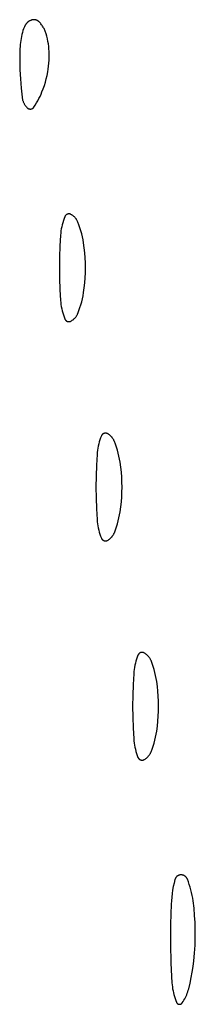
# Model space of a CAD drawing. Units: millimetres. Extents: x 125 to 1596, y 138 to 2012.
# Drawn here: x 917 to 922, y 1034 to 1061 of the extents above; entities that cross this region are included whole.
import ezdxf

# ---------------------------------------------------------------- set-up
doc = ezdxf.new("R2010")
doc.units = ezdxf.units.MM
doc.header["$MEASUREMENT"] = 0
doc.layers.add('Default', color=18, linetype='Continuous', true_color=0x000000)

msp = doc.modelspace()

# ---------------------------------------------------------------- linework, layer by layer
at = {"layer": 'Default'}
for p, q in [((917.20066, 1060.59284), (917.18113, 1060.54148)), ((917.20498, 1060.6031), (917.20066, 1060.59284)), ((917.20963, 1060.6132), (917.20498, 1060.6031)), ((917.21464, 1060.62314), (917.20963, 1060.6132)), ((917.21997, 1060.63291), (917.21464, 1060.62314)), ((917.22564, 1060.64248), (917.21997, 1060.63291)), ((917.23164, 1060.65186), (917.22564, 1060.64248)), ((917.23795, 1060.66102), (917.23164, 1060.65186)), ((917.24457, 1060.66997), (917.23795, 1060.66102)), ((917.25149, 1060.67868), (917.24457, 1060.66997)), ((917.25871, 1060.68715), (917.25149, 1060.67868)), ((917.26621, 1060.69537), (917.25871, 1060.68715)), ((917.27399, 1060.70333), (917.26621, 1060.69537)), ((917.28203, 1060.71101), (917.27399, 1060.70333)), ((917.29034, 1060.71842), (917.28203, 1060.71101)), ((917.29889, 1060.72554), (917.29034, 1060.71842)), ((917.30768, 1060.73236), (917.29889, 1060.72554)), ((917.3167, 1060.73888), (917.30768, 1060.73236)), ((917.32594, 1060.74509), (917.3167, 1060.73888)), ((917.33538, 1060.75097), (917.32594, 1060.74509)), ((917.34502, 1060.75653), (917.33538, 1060.75097)), ((917.35485, 1060.76176), (917.34502, 1060.75653)), ((917.36484, 1060.76664), (917.35485, 1060.76176)), ((917.375, 1060.77119), (917.36484, 1060.76664)), ((917.38531, 1060.77538), (917.375, 1060.77119)), ((917.39184, 1060.77778), (917.38531, 1060.77538)), ((917.39845, 1060.77996), (917.39184, 1060.77778)), ((917.40513, 1060.78191), (917.39845, 1060.77996)), ((917.41187, 1060.78363), (917.40513, 1060.78191)), ((917.41867, 1060.78513), (917.41187, 1060.78363)), ((917.42551, 1060.78639), (917.41867, 1060.78513)), ((917.43239, 1060.78742), (917.42551, 1060.78639)), ((917.43931, 1060.78821), (917.43239, 1060.78742)), ((917.44624, 1060.78877), (917.43931, 1060.78821)), ((917.45319, 1060.7891), (917.44624, 1060.78877)), ((917.46015, 1060.78919), (917.45319, 1060.7891)), ((917.46711, 1060.78904), (917.46015, 1060.78919)), ((917.47406, 1060.78865), (917.46711, 1060.78904)), ((917.48099, 1060.78803), (917.47406, 1060.78865)), ((917.48789, 1060.78718), (917.48099, 1060.78803)), ((917.49477, 1060.78609), (917.48789, 1060.78718)), ((917.5016, 1060.78477), (917.49477, 1060.78609)), ((917.50838, 1060.78321), (917.5016, 1060.78477)), ((917.51511, 1060.78143), (917.50838, 1060.78321)), ((917.52177, 1060.77942), (917.51511, 1060.78143)), ((917.52836, 1060.77719), (917.52177, 1060.77942)), ((917.53487, 1060.77473), (917.52836, 1060.77719)), ((917.5413, 1060.77205), (917.53487, 1060.77473)), ((917.54762, 1060.76916), (917.5413, 1060.77205)), ((917.55385, 1060.76605), (917.54762, 1060.76916)), ((917.55997, 1060.76274), (917.55385, 1060.76605)), ((917.56597, 1060.75921), (917.55997, 1060.76274)), ((917.57185, 1060.75549), (917.56597, 1060.75921)), ((917.5776, 1060.75157), (917.57185, 1060.75549)), ((917.58321, 1060.74745), (917.5776, 1060.75157)), ((917.58868, 1060.74315), (917.58321, 1060.74745)), ((917.594, 1060.73867), (917.58868, 1060.74315)), ((917.59916, 1060.734), (917.594, 1060.73867)), ((917.60417, 1060.72917), (917.59916, 1060.734)), ((917.62195, 1060.71077), (917.60417, 1060.72917)), ((917.63911, 1060.69179), (917.62195, 1060.71077)), ((917.65563, 1060.67225), (917.63911, 1060.69179)), ((917.67147, 1060.65216), (917.65563, 1060.67225)), ((917.68664, 1060.63156), (917.67147, 1060.65216)), ((917.70111, 1060.61045), (917.68664, 1060.63156)), ((917.71486, 1060.58888), (917.70111, 1060.61045)), ((917.72788, 1060.56685), (917.71486, 1060.58888)), ((917.12085, 1060.33029), (917.11034, 1060.27636)), ((917.1332, 1060.38383), (917.12085, 1060.33029)), ((917.14737, 1060.43692), (917.1332, 1060.38383)), ((917.16336, 1060.48949), (917.14737, 1060.43692)), ((917.18113, 1060.54148), (917.16336, 1060.48949)), ((917.74015, 1060.5444), (917.72788, 1060.56685)), ((917.75166, 1060.52155), (917.74015, 1060.5444)), ((917.7624, 1060.49833), (917.75166, 1060.52155)), ((917.77236, 1060.47476), (917.7624, 1060.49833)), ((917.78152, 1060.45087), (917.77236, 1060.47476)), ((917.78987, 1060.42668), (917.78152, 1060.45087)), ((917.79741, 1060.40223), (917.78987, 1060.42668)), ((917.81585, 1060.33428), (917.79741, 1060.40223)), ((917.83194, 1060.26573), (917.81585, 1060.33428)), ((917.08994, 1060.11285), (917.07976, 1059.93899)), ((917.09488, 1060.16757), (917.08994, 1060.11285)), ((917.10168, 1060.2221), (917.09488, 1060.16757)), ((917.11034, 1060.27636), (917.10168, 1060.2221)), ((917.84567, 1060.19667), (917.83194, 1060.26573)), ((917.857, 1060.12717), (917.84567, 1060.19667)), ((917.86594, 1060.05733), (917.857, 1060.12717)), ((917.87247, 1059.98722), (917.86594, 1060.05733)), ((917.07453, 1059.76491), (917.07426, 1059.59076)), ((917.07976, 1059.93899), (917.07453, 1059.76491)), ((917.87658, 1059.91693), (917.87247, 1059.98722)), ((917.87863, 1059.83697), (917.87658, 1059.91693)), ((917.87822, 1059.75699), (917.87863, 1059.83697)), ((917.07426, 1059.59076), (917.07895, 1059.41667)), ((917.85187, 1059.43833), (917.86215, 1059.51765)), ((917.86215, 1059.51765), (917.86997, 1059.59725)), ((917.86997, 1059.59725), (917.87533, 1059.67706)), ((917.87533, 1059.67706), (917.87822, 1059.75699)), ((917.07895, 1059.41667), (917.09236, 1059.16742)), ((917.79967, 1059.17366), (917.821, 1059.26618)), ((917.821, 1059.26618), (917.83915, 1059.35937)), ((917.83915, 1059.35937), (917.85187, 1059.43833)), ((917.09236, 1059.16742), (917.11205, 1058.9186)), ((917.71687, 1058.90124), (917.74758, 1058.99108)), ((917.74758, 1058.99108), (917.77519, 1059.08192)), ((917.77519, 1059.08192), (917.79967, 1059.17366)), ((917.11205, 1058.9186), (917.13799, 1058.67034)), ((917.59923, 1058.62811), (917.62908, 1058.6887)), ((917.62908, 1058.6887), (917.65705, 1058.75018)), ((917.65705, 1058.75018), (917.68311, 1058.8125)), ((917.68311, 1058.8125), (917.71687, 1058.90124)), ((917.13799, 1058.67034), (917.14019, 1058.65398)), ((917.14019, 1058.65398), (917.14293, 1058.63769)), ((917.14293, 1058.63769), (917.14622, 1058.62151)), ((917.14622, 1058.62151), (917.15004, 1058.60544)), ((917.15004, 1058.60544), (917.15441, 1058.58951)), ((917.15441, 1058.58951), (917.1593, 1058.57374)), ((917.1593, 1058.57374), (917.16471, 1058.55814)), ((917.16471, 1058.55814), (917.17064, 1058.54272)), ((917.17064, 1058.54272), (917.17709, 1058.52752)), ((917.17709, 1058.52752), (917.18404, 1058.51254)), ((917.18404, 1058.51254), (917.19148, 1058.4978)), ((917.19148, 1058.4978), (917.19942, 1058.48331)), ((917.19942, 1058.48331), (917.20783, 1058.4691)), ((917.20783, 1058.4691), (917.21672, 1058.45518)), ((917.21672, 1058.45518), (917.22606, 1058.44157)), ((917.22606, 1058.44157), (917.23586, 1058.42827)), ((917.23586, 1058.42827), (917.24609, 1058.41531)), ((917.46156, 1058.39582), (917.49865, 1058.45227)), ((917.49865, 1058.45227), (917.53398, 1058.50984)), ((917.53398, 1058.50984), (917.56752, 1058.56847)), ((917.56752, 1058.56847), (917.59923, 1058.62811)), ((917.24609, 1058.41531), (917.25676, 1058.4027)), ((917.25676, 1058.4027), (917.26783, 1058.39045)), ((917.26783, 1058.39045), (917.27931, 1058.37858)), ((917.27931, 1058.37858), (917.28226, 1058.37573)), ((917.28226, 1058.37573), (917.28531, 1058.37299)), ((917.28531, 1058.37299), (917.28844, 1058.37035)), ((917.28844, 1058.37035), (917.29167, 1058.36782)), ((917.29167, 1058.36782), (917.29498, 1058.36541)), ((917.29498, 1058.36541), (917.29837, 1058.36311)), ((917.29837, 1058.36311), (917.30184, 1058.36093)), ((917.30184, 1058.36093), (917.30538, 1058.35887)), ((917.30538, 1058.35887), (917.30899, 1058.35693)), ((917.30899, 1058.35693), (917.31267, 1058.35512)), ((917.31267, 1058.35512), (917.31641, 1058.35344)), ((917.31641, 1058.35344), (917.3202, 1058.35189)), ((917.3202, 1058.35189), (917.32404, 1058.35047)), ((917.32404, 1058.35047), (917.32793, 1058.34918)), ((917.32793, 1058.34918), (917.33186, 1058.34803)), ((917.33186, 1058.34803), (917.33583, 1058.34701)), ((917.33583, 1058.34701), (917.33984, 1058.34613)), ((917.33984, 1058.34613), (917.34387, 1058.34539)), ((917.34387, 1058.34539), (917.34792, 1058.34479)), ((917.34792, 1058.34479), (917.35199, 1058.34433)), ((917.35199, 1058.34433), (917.35608, 1058.34401)), ((917.35608, 1058.34401), (917.36017, 1058.34383)), ((917.36017, 1058.34383), (917.36427, 1058.34379)), ((917.36427, 1058.34379), (917.36837, 1058.3439)), ((917.36837, 1058.3439), (917.37246, 1058.34414)), ((917.37246, 1058.34414), (917.37654, 1058.34453)), ((917.37654, 1058.34453), (917.3806, 1058.34505)), ((917.3806, 1058.34505), (917.38464, 1058.34572)), ((917.38464, 1058.34572), (917.38866, 1058.34653)), ((917.38866, 1058.34653), (917.39265, 1058.34747)), ((917.39265, 1058.34747), (917.3966, 1058.34855)), ((917.3966, 1058.34855), (917.40051, 1058.34977)), ((917.40051, 1058.34977), (917.40438, 1058.35112)), ((917.40438, 1058.35112), (917.4082, 1058.3526)), ((917.4082, 1058.3526), (917.41197, 1058.35421)), ((917.41197, 1058.35421), (917.41568, 1058.35596)), ((917.41568, 1058.35596), (917.41932, 1058.35783)), ((917.41932, 1058.35783), (917.4229, 1058.35982)), ((917.4229, 1058.35982), (917.42641, 1058.36194)), ((917.42641, 1058.36194), (917.42985, 1058.36417)), ((917.42985, 1058.36417), (917.4332, 1058.36653)), ((917.4332, 1058.36653), (917.43647, 1058.36899)), ((917.43647, 1058.36899), (917.43966, 1058.37157)), ((917.43966, 1058.37157), (917.44275, 1058.37426)), ((917.44275, 1058.37426), (917.44575, 1058.37705)), ((917.44575, 1058.37705), (917.44865, 1058.37995)), ((917.44865, 1058.37995), (917.45145, 1058.38294)), ((917.45145, 1058.38294), (917.45414, 1058.38603)), ((917.45414, 1058.38603), (917.45673, 1058.38921)), ((917.45673, 1058.38921), (917.4592, 1058.39247)), ((917.4592, 1058.39247), (917.46156, 1058.39582)), ((918.35284, 1055.45483), (918.34939, 1055.45254)), ((918.35636, 1055.457), (918.35284, 1055.45483)), ((918.35995, 1055.45905), (918.35636, 1055.457)), ((918.36361, 1055.46097), (918.35995, 1055.45905)), ((918.36734, 1055.46276), (918.36361, 1055.46097)), ((918.37112, 1055.46443), (918.36734, 1055.46276)), ((918.37496, 1055.46597), (918.37112, 1055.46443)), ((918.37885, 1055.46737), (918.37496, 1055.46597)), ((918.38279, 1055.46864), (918.37885, 1055.46737)), ((918.38677, 1055.46977), (918.38279, 1055.46864)), ((918.39078, 1055.47077), (918.38677, 1055.46977)), ((918.39483, 1055.47163), (918.39078, 1055.47077)), ((918.3989, 1055.47234), (918.39483, 1055.47163)), ((918.40299, 1055.47292), (918.3989, 1055.47234)), ((918.40711, 1055.47336), (918.40299, 1055.47292)), ((918.41123, 1055.47366), (918.40711, 1055.47336)), ((918.41536, 1055.47381), (918.41123, 1055.47366)), ((918.4195, 1055.47382), (918.41536, 1055.47381)), ((918.42363, 1055.47369), (918.4195, 1055.47382)), ((918.42776, 1055.47342), (918.42363, 1055.47369)), ((918.43188, 1055.47301), (918.42776, 1055.47342)), ((918.43597, 1055.47245), (918.43188, 1055.47301)), ((918.44005, 1055.47176), (918.43597, 1055.47245)), ((918.4441, 1055.47092), (918.44005, 1055.47176)), ((918.44812, 1055.46995), (918.4441, 1055.47092)), ((918.45211, 1055.46884), (918.44812, 1055.46995)), ((918.45605, 1055.4676), (918.45211, 1055.46884)), ((918.45995, 1055.46622), (918.45605, 1055.4676)), ((918.4638, 1055.4647), (918.45995, 1055.46622)), ((918.46759, 1055.46306), (918.4638, 1055.4647)), ((918.47133, 1055.46128), (918.46759, 1055.46306)), ((918.475, 1055.45938), (918.47133, 1055.46128)), ((918.48749, 1055.45236), (918.475, 1055.45938)), ((918.24944, 1055.23383), (918.23443, 1055.17776)), ((918.2664, 1055.28935), (918.24944, 1055.23383)), ((918.28528, 1055.34424), (918.2664, 1055.28935)), ((918.30606, 1055.39844), (918.28528, 1055.34424)), ((918.30767, 1055.40225), (918.30606, 1055.39844)), ((918.30941, 1055.406), (918.30767, 1055.40225)), ((918.31128, 1055.40969), (918.30941, 1055.406)), ((918.31328, 1055.41331), (918.31128, 1055.40969)), ((918.3154, 1055.41686), (918.31328, 1055.41331)), ((918.31764, 1055.42034), (918.3154, 1055.41686)), ((918.32, 1055.42373), (918.31764, 1055.42034)), ((918.32247, 1055.42705), (918.32, 1055.42373)), ((918.32506, 1055.43028), (918.32247, 1055.42705)), ((918.32775, 1055.43341), (918.32506, 1055.43028)), ((918.33055, 1055.43646), (918.32775, 1055.43341)), ((918.33346, 1055.4394), (918.33055, 1055.43646)), ((918.33646, 1055.44224), (918.33346, 1055.4394)), ((918.33956, 1055.44498), (918.33646, 1055.44224)), ((918.34275, 1055.44761), (918.33956, 1055.44498)), ((918.34603, 1055.45013), (918.34275, 1055.44761)), ((918.34939, 1055.45254), (918.34603, 1055.45013)), ((918.49973, 1055.44491), (918.48749, 1055.45236)), ((918.51171, 1055.43704), (918.49973, 1055.44491)), ((918.5234, 1055.42876), (918.51171, 1055.43704)), ((918.5348, 1055.42008), (918.5234, 1055.42876)), ((918.5459, 1055.41101), (918.5348, 1055.42008)), ((918.55667, 1055.40156), (918.5459, 1055.41101)), ((918.56711, 1055.39175), (918.55667, 1055.40156)), ((918.57721, 1055.38158), (918.56711, 1055.39175)), ((918.58695, 1055.37106), (918.57721, 1055.38158)), ((918.59631, 1055.36022), (918.58695, 1055.37106)), ((918.6053, 1055.34906), (918.59631, 1055.36022)), ((918.61389, 1055.33759), (918.6053, 1055.34906)), ((918.62209, 1055.32583), (918.61389, 1055.33759)), ((918.62987, 1055.3138), (918.62209, 1055.32583)), ((918.63723, 1055.30151), (918.62987, 1055.3138)), ((918.64415, 1055.28896), (918.63723, 1055.30151)), ((918.65064, 1055.27619), (918.64415, 1055.28896)), ((918.65669, 1055.26319), (918.65064, 1055.27619)), ((918.66228, 1055.25), (918.65669, 1055.26319)), ((918.69264, 1055.17101), (918.66228, 1055.25)), ((918.19415, 1054.94927), (918.18909, 1054.89144)), ((918.20123, 1055.00688), (918.19415, 1054.94927)), ((918.21031, 1055.06421), (918.20123, 1055.00688)), ((918.22138, 1055.1212), (918.21031, 1055.06421)), ((918.23443, 1055.17776), (918.22138, 1055.1212)), ((918.72037, 1055.09106), (918.69264, 1055.17101)), ((918.74545, 1055.01024), (918.72037, 1055.09106)), ((918.76783, 1054.92863), (918.74545, 1055.01024)), ((918.7875, 1054.84633), (918.76783, 1054.92863)), ((918.18909, 1054.89144), (918.17176, 1054.59456)), ((918.80443, 1054.76342), (918.7875, 1054.84633)), ((918.81862, 1054.67999), (918.80443, 1054.76342)), ((918.83721, 1054.54475), (918.81862, 1054.67999)), ((918.17176, 1054.59456), (918.16136, 1054.29736)), ((918.8517, 1054.409), (918.83721, 1054.54475)), ((918.86205, 1054.27288), (918.8517, 1054.409)), ((918.16136, 1054.29736), (918.1579, 1054)), ((918.86827, 1054.1365), (918.86205, 1054.27288)), ((918.87034, 1054), (918.86827, 1054.1365)), ((918.1579, 1054), (918.16136, 1053.70264)), ((918.86205, 1053.72712), (918.86827, 1053.8635)), ((918.86827, 1053.8635), (918.87034, 1054)), ((918.16136, 1053.70264), (918.17176, 1053.40544)), ((918.83721, 1053.45525), (918.8517, 1053.591)), ((918.8517, 1053.591), (918.86205, 1053.72712)), ((918.17176, 1053.40544), (918.18909, 1053.10856)), ((918.80443, 1053.23658), (918.81862, 1053.32001)), ((918.81862, 1053.32001), (918.83721, 1053.45525)), ((918.18909, 1053.10856), (918.19415, 1053.05073)), ((918.19415, 1053.05073), (918.20123, 1052.99312)), ((918.74545, 1052.98976), (918.76783, 1053.07137)), ((918.76783, 1053.07137), (918.7875, 1053.15367)), ((918.7875, 1053.15367), (918.80443, 1053.23658)), ((918.20123, 1052.99312), (918.21031, 1052.93579)), ((918.21031, 1052.93579), (918.22138, 1052.8788)), ((918.22138, 1052.8788), (918.23443, 1052.82224)), ((918.23443, 1052.82224), (918.24944, 1052.76617)), ((918.24944, 1052.76617), (918.2664, 1052.71065)), ((918.66228, 1052.75), (918.69264, 1052.82899)), ((918.69264, 1052.82899), (918.72037, 1052.90894)), ((918.72037, 1052.90894), (918.74545, 1052.98976)), ((918.2664, 1052.71065), (918.28528, 1052.65576)), ((918.28528, 1052.65576), (918.30606, 1052.60156)), ((918.30606, 1052.60156), (918.30767, 1052.59775)), ((918.30767, 1052.59775), (918.30941, 1052.594)), ((918.30941, 1052.594), (918.31128, 1052.59031)), ((918.31128, 1052.59031), (918.31328, 1052.58669)), ((918.31328, 1052.58669), (918.3154, 1052.58314)), ((918.3154, 1052.58314), (918.31764, 1052.57966)), ((918.31764, 1052.57966), (918.32, 1052.57627)), ((918.32, 1052.57627), (918.32247, 1052.57295)), ((918.32247, 1052.57295), (918.32506, 1052.56972)), ((918.32506, 1052.56972), (918.32775, 1052.56659)), ((918.32775, 1052.56659), (918.33055, 1052.56354)), ((918.33055, 1052.56354), (918.33346, 1052.5606)), ((918.33346, 1052.5606), (918.33646, 1052.55776)), ((918.33646, 1052.55776), (918.33956, 1052.55502)), ((918.33956, 1052.55502), (918.34275, 1052.55239)), ((918.34275, 1052.55239), (918.34603, 1052.54987)), ((918.34603, 1052.54987), (918.34939, 1052.54746)), ((918.34939, 1052.54746), (918.35284, 1052.54517)), ((918.35284, 1052.54517), (918.35636, 1052.543)), ((918.35636, 1052.543), (918.35995, 1052.54095)), ((918.35995, 1052.54095), (918.36361, 1052.53903)), ((918.36361, 1052.53903), (918.36734, 1052.53724)), ((918.36734, 1052.53724), (918.37112, 1052.53557)), ((918.37112, 1052.53557), (918.37496, 1052.53403)), ((918.37496, 1052.53403), (918.37885, 1052.53263)), ((918.37885, 1052.53263), (918.38279, 1052.53136)), ((918.38279, 1052.53136), (918.38677, 1052.53023)), ((918.38677, 1052.53023), (918.39078, 1052.52923)), ((918.39078, 1052.52923), (918.39483, 1052.52837)), ((918.39483, 1052.52837), (918.3989, 1052.52766)), ((918.3989, 1052.52766), (918.40299, 1052.52708)), ((918.40299, 1052.52708), (918.40711, 1052.52664)), ((918.40711, 1052.52664), (918.41123, 1052.52634)), ((918.41123, 1052.52634), (918.41536, 1052.52619)), ((918.41536, 1052.52619), (918.4195, 1052.52618)), ((918.4195, 1052.52618), (918.42363, 1052.52631)), ((918.42363, 1052.52631), (918.42776, 1052.52658)), ((918.42776, 1052.52658), (918.43188, 1052.52699)), ((918.43188, 1052.52699), (918.43597, 1052.52755)), ((918.43597, 1052.52755), (918.44005, 1052.52824)), ((918.44005, 1052.52824), (918.4441, 1052.52908)), ((918.4441, 1052.52908), (918.44812, 1052.53005)), ((918.44812, 1052.53005), (918.45211, 1052.53116)), ((918.45211, 1052.53116), (918.45605, 1052.5324)), ((918.45605, 1052.5324), (918.45995, 1052.53378)), ((918.45995, 1052.53378), (918.4638, 1052.5353)), ((918.4638, 1052.5353), (918.46759, 1052.53694)), ((918.46759, 1052.53694), (918.47133, 1052.53872)), ((918.47133, 1052.53872), (918.475, 1052.54062)), ((918.475, 1052.54062), (918.48749, 1052.54764)), ((918.48749, 1052.54764), (918.49973, 1052.55509)), ((918.49973, 1052.55509), (918.51171, 1052.56296)), ((918.51171, 1052.56296), (918.5234, 1052.57124)), ((918.5234, 1052.57124), (918.5348, 1052.57992)), ((918.5348, 1052.57992), (918.5459, 1052.58899)), ((918.5459, 1052.58899), (918.55667, 1052.59844)), ((918.55667, 1052.59844), (918.56711, 1052.60825)), ((918.56711, 1052.60825), (918.57721, 1052.61842)), ((918.57721, 1052.61842), (918.58695, 1052.62894)), ((918.58695, 1052.62894), (918.59631, 1052.63978)), ((918.59631, 1052.63978), (918.6053, 1052.65094)), ((918.6053, 1052.65094), (918.61389, 1052.66241)), ((918.61389, 1052.66241), (918.62209, 1052.67417)), ((918.62209, 1052.67417), (918.62987, 1052.6862)), ((918.62987, 1052.6862), (918.63723, 1052.69849)), ((918.63723, 1052.69849), (918.64415, 1052.71104)), ((918.64415, 1052.71104), (918.65064, 1052.72381)), ((918.65064, 1052.72381), (918.65669, 1052.73681)), ((918.65669, 1052.73681), (918.66228, 1052.75)), ((919.2664, 1049.28935), (919.24944, 1049.23383)), ((919.28528, 1049.34424), (919.2664, 1049.28935)), ((919.30606, 1049.39844), (919.28528, 1049.34424)), ((919.30767, 1049.40225), (919.30606, 1049.39844)), ((919.30941, 1049.406), (919.30767, 1049.40225)), ((919.31128, 1049.40969), (919.30941, 1049.406)), ((919.31328, 1049.41331), (919.31128, 1049.40969)), ((919.3154, 1049.41686), (919.31328, 1049.41331)), ((919.31764, 1049.42034), (919.3154, 1049.41686)), ((919.32, 1049.42373), (919.31764, 1049.42034)), ((919.32247, 1049.42705), (919.32, 1049.42373)), ((919.32506, 1049.43028), (919.32247, 1049.42705)), ((919.32775, 1049.43341), (919.32506, 1049.43028)), ((919.33055, 1049.43646), (919.32775, 1049.43341)), ((919.33346, 1049.4394), (919.33055, 1049.43646)), ((919.33646, 1049.44224), (919.33346, 1049.4394)), ((919.33956, 1049.44498), (919.33646, 1049.44224)), ((919.34275, 1049.44761), (919.33956, 1049.44498)), ((919.34603, 1049.45013), (919.34275, 1049.44761)), ((919.34939, 1049.45254), (919.34603, 1049.45013)), ((919.35284, 1049.45483), (919.34939, 1049.45254)), ((919.35636, 1049.457), (919.35284, 1049.45483)), ((919.35995, 1049.45905), (919.35636, 1049.457)), ((919.36361, 1049.46097), (919.35995, 1049.45905)), ((919.36734, 1049.46276), (919.36361, 1049.46097)), ((919.37112, 1049.46443), (919.36734, 1049.46276)), ((919.37496, 1049.46597), (919.37112, 1049.46443)), ((919.37885, 1049.46737), (919.37496, 1049.46597)), ((919.38279, 1049.46864), (919.37885, 1049.46737)), ((919.38677, 1049.46977), (919.38279, 1049.46864)), ((919.39078, 1049.47077), (919.38677, 1049.46977)), ((919.39483, 1049.47163), (919.39078, 1049.47077)), ((919.3989, 1049.47234), (919.39483, 1049.47163)), ((919.40299, 1049.47292), (919.3989, 1049.47234)), ((919.40711, 1049.47336), (919.40299, 1049.47292)), ((919.41123, 1049.47366), (919.40711, 1049.47336)), ((919.41536, 1049.47381), (919.41123, 1049.47366)), ((919.4195, 1049.47382), (919.41536, 1049.47381)), ((919.42363, 1049.47369), (919.4195, 1049.47382)), ((919.42776, 1049.47342), (919.42363, 1049.47369)), ((919.43188, 1049.47301), (919.42776, 1049.47342)), ((919.43597, 1049.47245), (919.43188, 1049.47301)), ((919.44005, 1049.47176), (919.43597, 1049.47245)), ((919.4441, 1049.47092), (919.44005, 1049.47176)), ((919.44812, 1049.46995), (919.4441, 1049.47092)), ((919.45211, 1049.46884), (919.44812, 1049.46995)), ((919.45605, 1049.4676), (919.45211, 1049.46884)), ((919.45995, 1049.46622), (919.45605, 1049.4676)), ((919.4638, 1049.4647), (919.45995, 1049.46622)), ((919.46759, 1049.46306), (919.4638, 1049.4647)), ((919.47133, 1049.46128), (919.46759, 1049.46306)), ((919.475, 1049.45938), (919.47133, 1049.46128)), ((919.48749, 1049.45236), (919.475, 1049.45938)), ((919.49973, 1049.44491), (919.48749, 1049.45236)), ((919.51171, 1049.43704), (919.49973, 1049.44491)), ((919.5234, 1049.42876), (919.51171, 1049.43704)), ((919.5348, 1049.42008), (919.5234, 1049.42876)), ((919.5459, 1049.41101), (919.5348, 1049.42008)), ((919.55667, 1049.40156), (919.5459, 1049.41101)), ((919.56711, 1049.39175), (919.55667, 1049.40156)), ((919.57721, 1049.38158), (919.56711, 1049.39175)), ((919.58695, 1049.37106), (919.57721, 1049.38158)), ((919.59631, 1049.36022), (919.58695, 1049.37106)), ((919.6053, 1049.34906), (919.59631, 1049.36022)), ((919.61389, 1049.33759), (919.6053, 1049.34906)), ((919.62209, 1049.32583), (919.61389, 1049.33759)), ((919.62987, 1049.3138), (919.62209, 1049.32583)), ((919.63723, 1049.30151), (919.62987, 1049.3138)), ((919.64415, 1049.28896), (919.63723, 1049.30151)), ((919.65064, 1049.27619), (919.64415, 1049.28896)), ((919.65669, 1049.26319), (919.65064, 1049.27619)), ((919.66228, 1049.25), (919.65669, 1049.26319)), ((919.20123, 1049.00688), (919.19415, 1048.94927)), ((919.21031, 1049.06421), (919.20123, 1049.00688)), ((919.22138, 1049.1212), (919.21031, 1049.06421)), ((919.23443, 1049.17776), (919.22138, 1049.1212)), ((919.24944, 1049.23383), (919.23443, 1049.17776)), ((919.69264, 1049.17101), (919.66228, 1049.25)), ((919.72037, 1049.09106), (919.69264, 1049.17101)), ((919.74545, 1049.01024), (919.72037, 1049.09106)), ((919.76783, 1048.92863), (919.74545, 1049.01024)), ((919.18909, 1048.89144), (919.17176, 1048.59456)), ((919.19415, 1048.94927), (919.18909, 1048.89144)), ((919.7875, 1048.84633), (919.76783, 1048.92863)), ((919.80443, 1048.76342), (919.7875, 1048.84633)), ((919.81862, 1048.67999), (919.80443, 1048.76342)), ((919.17176, 1048.59456), (919.16136, 1048.29736)), ((919.83721, 1048.54475), (919.81862, 1048.67999)), ((919.8517, 1048.409), (919.83721, 1048.54475)), ((919.16136, 1048.29736), (919.1579, 1048)), ((919.86205, 1048.27288), (919.8517, 1048.409)), ((919.86827, 1048.1365), (919.86205, 1048.27288)), ((919.1579, 1048), (919.16136, 1047.70264)), ((919.87034, 1048), (919.86827, 1048.1365)), ((919.86827, 1047.8635), (919.87034, 1048)), ((919.16136, 1047.70264), (919.17176, 1047.40544)), ((919.8517, 1047.591), (919.86205, 1047.72712)), ((919.86205, 1047.72712), (919.86827, 1047.8635)), ((919.17176, 1047.40544), (919.18909, 1047.10856)), ((919.81862, 1047.32001), (919.83721, 1047.45525)), ((919.83721, 1047.45525), (919.8517, 1047.591)), ((919.18909, 1047.10856), (919.19415, 1047.05073)), ((919.76783, 1047.07137), (919.7875, 1047.15367)), ((919.7875, 1047.15367), (919.80443, 1047.23658)), ((919.80443, 1047.23658), (919.81862, 1047.32001)), ((919.19415, 1047.05073), (919.20123, 1046.99312)), ((919.20123, 1046.99312), (919.21031, 1046.93579)), ((919.21031, 1046.93579), (919.22138, 1046.8788)), ((919.22138, 1046.8788), (919.23443, 1046.82224)), ((919.69264, 1046.82899), (919.72037, 1046.90894)), ((919.72037, 1046.90894), (919.74545, 1046.98976)), ((919.74545, 1046.98976), (919.76783, 1047.07137)), ((919.23443, 1046.82224), (919.24944, 1046.76617)), ((919.24944, 1046.76617), (919.2664, 1046.71065)), ((919.2664, 1046.71065), (919.28528, 1046.65576)), ((919.28528, 1046.65576), (919.30606, 1046.60156)), ((919.30606, 1046.60156), (919.30767, 1046.59775)), ((919.30767, 1046.59775), (919.30941, 1046.594)), ((919.30941, 1046.594), (919.31128, 1046.59031)), ((919.31128, 1046.59031), (919.31328, 1046.58669)), ((919.31328, 1046.58669), (919.3154, 1046.58314)), ((919.3154, 1046.58314), (919.31764, 1046.57966)), ((919.31764, 1046.57966), (919.32, 1046.57627)), ((919.32, 1046.57627), (919.32247, 1046.57295)), ((919.32247, 1046.57295), (919.32506, 1046.56972)), ((919.32506, 1046.56972), (919.32775, 1046.56659)), ((919.32775, 1046.56659), (919.33055, 1046.56354)), ((919.33055, 1046.56354), (919.33346, 1046.5606)), ((919.49973, 1046.55509), (919.51171, 1046.56296)), ((919.51171, 1046.56296), (919.5234, 1046.57124)), ((919.5234, 1046.57124), (919.5348, 1046.57992)), ((919.5348, 1046.57992), (919.5459, 1046.58899)), ((919.5459, 1046.58899), (919.55667, 1046.59844)), ((919.55667, 1046.59844), (919.56711, 1046.60825)), ((919.56711, 1046.60825), (919.57721, 1046.61842)), ((919.57721, 1046.61842), (919.58695, 1046.62894)), ((919.58695, 1046.62894), (919.59631, 1046.63978)), ((919.59631, 1046.63978), (919.6053, 1046.65094)), ((919.6053, 1046.65094), (919.61389, 1046.66241)), ((919.61389, 1046.66241), (919.62209, 1046.67417)), ((919.62209, 1046.67417), (919.62987, 1046.6862)), ((919.62987, 1046.6862), (919.63723, 1046.69849)), ((919.63723, 1046.69849), (919.64415, 1046.71104)), ((919.64415, 1046.71104), (919.65064, 1046.72381)), ((919.65064, 1046.72381), (919.65669, 1046.73681)), ((919.65669, 1046.73681), (919.66228, 1046.75)), ((919.66228, 1046.75), (919.69264, 1046.82899)), ((919.33346, 1046.5606), (919.33646, 1046.55776)), ((919.33646, 1046.55776), (919.33956, 1046.55502)), ((919.33956, 1046.55502), (919.34275, 1046.55239)), ((919.34275, 1046.55239), (919.34603, 1046.54987)), ((919.34603, 1046.54987), (919.34939, 1046.54746)), ((919.34939, 1046.54746), (919.35284, 1046.54517)), ((919.35284, 1046.54517), (919.35636, 1046.543)), ((919.35636, 1046.543), (919.35995, 1046.54095)), ((919.35995, 1046.54095), (919.36361, 1046.53903)), ((919.36361, 1046.53903), (919.36734, 1046.53724)), ((919.36734, 1046.53724), (919.37112, 1046.53557)), ((919.37112, 1046.53557), (919.37496, 1046.53403)), ((919.37496, 1046.53403), (919.37885, 1046.53263)), ((919.37885, 1046.53263), (919.38279, 1046.53136)), ((919.38279, 1046.53136), (919.38677, 1046.53023)), ((919.38677, 1046.53023), (919.39078, 1046.52923)), ((919.39078, 1046.52923), (919.39483, 1046.52837)), ((919.39483, 1046.52837), (919.3989, 1046.52766)), ((919.3989, 1046.52766), (919.40299, 1046.52708)), ((919.40299, 1046.52708), (919.40711, 1046.52664)), ((919.40711, 1046.52664), (919.41123, 1046.52634)), ((919.41123, 1046.52634), (919.41536, 1046.52619)), ((919.41536, 1046.52619), (919.4195, 1046.52618)), ((919.4195, 1046.52618), (919.42363, 1046.52631)), ((919.42363, 1046.52631), (919.42776, 1046.52658)), ((919.42776, 1046.52658), (919.43188, 1046.52699)), ((919.43188, 1046.52699), (919.43597, 1046.52755)), ((919.43597, 1046.52755), (919.44005, 1046.52824)), ((919.44005, 1046.52824), (919.4441, 1046.52908)), ((919.4441, 1046.52908), (919.44812, 1046.53005)), ((919.44812, 1046.53005), (919.45211, 1046.53116)), ((919.45211, 1046.53116), (919.45605, 1046.5324)), ((919.45605, 1046.5324), (919.45995, 1046.53378)), ((919.45995, 1046.53378), (919.4638, 1046.5353)), ((919.4638, 1046.5353), (919.46759, 1046.53694)), ((919.46759, 1046.53694), (919.47133, 1046.53872)), ((919.47133, 1046.53872), (919.475, 1046.54062)), ((919.475, 1046.54062), (919.48749, 1046.54764)), ((919.48749, 1046.54764), (919.49973, 1046.55509)), ((920.28528, 1043.34424), (920.2664, 1043.28935)), ((920.30606, 1043.39844), (920.28528, 1043.34424)), ((920.30767, 1043.40225), (920.30606, 1043.39844)), ((920.30941, 1043.406), (920.30767, 1043.40225)), ((920.31128, 1043.40969), (920.30941, 1043.406)), ((920.31328, 1043.41331), (920.31128, 1043.40969)), ((920.3154, 1043.41686), (920.31328, 1043.41331)), ((920.31764, 1043.42034), (920.3154, 1043.41686)), ((920.32, 1043.42373), (920.31764, 1043.42034)), ((920.32247, 1043.42705), (920.32, 1043.42373)), ((920.32506, 1043.43028), (920.32247, 1043.42705)), ((920.32775, 1043.43341), (920.32506, 1043.43028)), ((920.33055, 1043.43646), (920.32775, 1043.43341)), ((920.33346, 1043.4394), (920.33055, 1043.43646)), ((920.33646, 1043.44224), (920.33346, 1043.4394)), ((920.33956, 1043.44498), (920.33646, 1043.44224)), ((920.34275, 1043.44761), (920.33956, 1043.44498)), ((920.34603, 1043.45013), (920.34275, 1043.44761)), ((920.34939, 1043.45254), (920.34603, 1043.45013)), ((920.35284, 1043.45483), (920.34939, 1043.45254)), ((920.35636, 1043.457), (920.35284, 1043.45483)), ((920.35995, 1043.45905), (920.35636, 1043.457)), ((920.36361, 1043.46097), (920.35995, 1043.45905)), ((920.36734, 1043.46276), (920.36361, 1043.46097)), ((920.37112, 1043.46443), (920.36734, 1043.46276)), ((920.37496, 1043.46597), (920.37112, 1043.46443)), ((920.37885, 1043.46737), (920.37496, 1043.46597)), ((920.38279, 1043.46864), (920.37885, 1043.46737)), ((920.38677, 1043.46977), (920.38279, 1043.46864)), ((920.39078, 1043.47077), (920.38677, 1043.46977)), ((920.39483, 1043.47163), (920.39078, 1043.47077)), ((920.3989, 1043.47234), (920.39483, 1043.47163)), ((920.40299, 1043.47292), (920.3989, 1043.47234)), ((920.40711, 1043.47336), (920.40299, 1043.47292)), ((920.41123, 1043.47366), (920.40711, 1043.47336)), ((920.41536, 1043.47381), (920.41123, 1043.47366)), ((920.4195, 1043.47382), (920.41536, 1043.47381)), ((920.42363, 1043.47369), (920.4195, 1043.47382)), ((920.42776, 1043.47342), (920.42363, 1043.47369)), ((920.43188, 1043.47301), (920.42776, 1043.47342)), ((920.43597, 1043.47245), (920.43188, 1043.47301)), ((920.44005, 1043.47176), (920.43597, 1043.47245)), ((920.4441, 1043.47092), (920.44005, 1043.47176)), ((920.44812, 1043.46995), (920.4441, 1043.47092)), ((920.45211, 1043.46884), (920.44812, 1043.46995)), ((920.45605, 1043.4676), (920.45211, 1043.46884)), ((920.45995, 1043.46622), (920.45605, 1043.4676)), ((920.4638, 1043.4647), (920.45995, 1043.46622)), ((920.46759, 1043.46306), (920.4638, 1043.4647)), ((920.47133, 1043.46128), (920.46759, 1043.46306)), ((920.475, 1043.45938), (920.47133, 1043.46128)), ((920.48749, 1043.45236), (920.475, 1043.45938)), ((920.49973, 1043.44491), (920.48749, 1043.45236)), ((920.51171, 1043.43704), (920.49973, 1043.44491)), ((920.5234, 1043.42876), (920.51171, 1043.43704)), ((920.5348, 1043.42008), (920.5234, 1043.42876)), ((920.5459, 1043.41101), (920.5348, 1043.42008)), ((920.55667, 1043.40156), (920.5459, 1043.41101)), ((920.56711, 1043.39175), (920.55667, 1043.40156)), ((920.57721, 1043.38158), (920.56711, 1043.39175)), ((920.58695, 1043.37106), (920.57721, 1043.38158)), ((920.59631, 1043.36022), (920.58695, 1043.37106)), ((920.6053, 1043.34906), (920.59631, 1043.36022)), ((920.61389, 1043.33759), (920.6053, 1043.34906)), ((920.62209, 1043.32583), (920.61389, 1043.33759)), ((920.21031, 1043.06421), (920.20123, 1043.00688)), ((920.22138, 1043.1212), (920.21031, 1043.06421)), ((920.23443, 1043.17776), (920.22138, 1043.1212)), ((920.24944, 1043.23383), (920.23443, 1043.17776)), ((920.2664, 1043.28935), (920.24944, 1043.23383)), ((920.62987, 1043.3138), (920.62209, 1043.32583)), ((920.63723, 1043.30151), (920.62987, 1043.3138)), ((920.64415, 1043.28896), (920.63723, 1043.30151)), ((920.65064, 1043.27619), (920.64415, 1043.28896)), ((920.65669, 1043.26319), (920.65064, 1043.27619)), ((920.66228, 1043.25), (920.65669, 1043.26319)), ((920.69264, 1043.17101), (920.66228, 1043.25)), ((920.72037, 1043.09106), (920.69264, 1043.17101)), ((920.74545, 1043.01024), (920.72037, 1043.09106)), ((920.18909, 1042.89144), (920.17176, 1042.59456)), ((920.19415, 1042.94927), (920.18909, 1042.89144)), ((920.20123, 1043.00688), (920.19415, 1042.94927)), ((920.76783, 1042.92863), (920.74545, 1043.01024)), ((920.7875, 1042.84633), (920.76783, 1042.92863)), ((920.80443, 1042.76342), (920.7875, 1042.84633)), ((920.17176, 1042.59456), (920.16136, 1042.29736)), ((920.81862, 1042.67999), (920.80443, 1042.76342)), ((920.83721, 1042.54475), (920.81862, 1042.67999)), ((920.8517, 1042.409), (920.83721, 1042.54475)), ((920.16136, 1042.29736), (920.1579, 1042)), ((920.86205, 1042.27288), (920.8517, 1042.409)), ((920.86827, 1042.1365), (920.86205, 1042.27288)), ((920.1579, 1042), (920.16136, 1041.70264)), ((920.87034, 1042), (920.86827, 1042.1365)), ((920.86827, 1041.8635), (920.87034, 1042)), ((920.8517, 1041.591), (920.86205, 1041.72712)), ((920.86205, 1041.72712), (920.86827, 1041.8635)), ((920.16136, 1041.70264), (920.17176, 1041.40544)), ((920.81862, 1041.32001), (920.83721, 1041.45525)), ((920.83721, 1041.45525), (920.8517, 1041.591)), ((920.17176, 1041.40544), (920.18909, 1041.10856)), ((920.7875, 1041.15367), (920.80443, 1041.23658)), ((920.80443, 1041.23658), (920.81862, 1041.32001)), ((920.18909, 1041.10856), (920.19415, 1041.05073)), ((920.19415, 1041.05073), (920.20123, 1040.99312)), ((920.20123, 1040.99312), (920.21031, 1040.93579)), ((920.21031, 1040.93579), (920.22138, 1040.8788)), ((920.69264, 1040.82899), (920.72037, 1040.90894)), ((920.72037, 1040.90894), (920.74545, 1040.98976)), ((920.74545, 1040.98976), (920.76783, 1041.07137)), ((920.76783, 1041.07137), (920.7875, 1041.15367)), ((920.22138, 1040.8788), (920.23443, 1040.82224)), ((920.23443, 1040.82224), (920.24944, 1040.76617)), ((920.24944, 1040.76617), (920.2664, 1040.71065)), ((920.2664, 1040.71065), (920.28528, 1040.65576)), ((920.28528, 1040.65576), (920.30606, 1040.60156)), ((920.58695, 1040.62894), (920.59631, 1040.63978)), ((920.59631, 1040.63978), (920.6053, 1040.65094)), ((920.6053, 1040.65094), (920.61389, 1040.66241)), ((920.61389, 1040.66241), (920.62209, 1040.67417)), ((920.62209, 1040.67417), (920.62987, 1040.6862)), ((920.62987, 1040.6862), (920.63723, 1040.69849)), ((920.63723, 1040.69849), (920.64415, 1040.71104)), ((920.64415, 1040.71104), (920.65064, 1040.72381)), ((920.65064, 1040.72381), (920.65669, 1040.73681)), ((920.65669, 1040.73681), (920.66228, 1040.75)), ((920.66228, 1040.75), (920.69264, 1040.82899)), ((920.30606, 1040.60156), (920.30767, 1040.59775)), ((920.30767, 1040.59775), (920.30941, 1040.594)), ((920.30941, 1040.594), (920.31128, 1040.59031)), ((920.31128, 1040.59031), (920.31328, 1040.58669)), ((920.31328, 1040.58669), (920.3154, 1040.58314)), ((920.3154, 1040.58314), (920.31764, 1040.57966)), ((920.31764, 1040.57966), (920.32, 1040.57627)), ((920.32, 1040.57627), (920.32247, 1040.57295)), ((920.32247, 1040.57295), (920.32506, 1040.56972)), ((920.32506, 1040.56972), (920.32775, 1040.56659)), ((920.32775, 1040.56659), (920.33055, 1040.56354)), ((920.33055, 1040.56354), (920.33346, 1040.5606)), ((920.33346, 1040.5606), (920.33646, 1040.55776)), ((920.33646, 1040.55776), (920.33956, 1040.55502)), ((920.33956, 1040.55502), (920.34275, 1040.55239)), ((920.34275, 1040.55239), (920.34603, 1040.54987)), ((920.34603, 1040.54987), (920.34939, 1040.54746)), ((920.34939, 1040.54746), (920.35284, 1040.54517)), ((920.35284, 1040.54517), (920.35636, 1040.543)), ((920.35636, 1040.543), (920.35995, 1040.54095)), ((920.35995, 1040.54095), (920.36361, 1040.53903)), ((920.36361, 1040.53903), (920.36734, 1040.53724)), ((920.36734, 1040.53724), (920.37112, 1040.53557)), ((920.37112, 1040.53557), (920.37496, 1040.53403)), ((920.37496, 1040.53403), (920.37885, 1040.53263)), ((920.37885, 1040.53263), (920.38279, 1040.53136)), ((920.38279, 1040.53136), (920.38677, 1040.53023)), ((920.38677, 1040.53023), (920.39078, 1040.52923)), ((920.39078, 1040.52923), (920.39483, 1040.52837)), ((920.39483, 1040.52837), (920.3989, 1040.52766)), ((920.3989, 1040.52766), (920.40299, 1040.52708)), ((920.40299, 1040.52708), (920.40711, 1040.52664)), ((920.40711, 1040.52664), (920.41123, 1040.52634)), ((920.41123, 1040.52634), (920.41536, 1040.52619)), ((920.41536, 1040.52619), (920.4195, 1040.52618)), ((920.4195, 1040.52618), (920.42363, 1040.52631)), ((920.42363, 1040.52631), (920.42776, 1040.52658)), ((920.42776, 1040.52658), (920.43188, 1040.52699)), ((920.43188, 1040.52699), (920.43597, 1040.52755)), ((920.43597, 1040.52755), (920.44005, 1040.52824)), ((920.44005, 1040.52824), (920.4441, 1040.52908)), ((920.4441, 1040.52908), (920.44812, 1040.53005)), ((920.44812, 1040.53005), (920.45211, 1040.53116)), ((920.45211, 1040.53116), (920.45605, 1040.5324)), ((920.45605, 1040.5324), (920.45995, 1040.53378)), ((920.45995, 1040.53378), (920.4638, 1040.5353)), ((920.4638, 1040.5353), (920.46759, 1040.53694)), ((920.46759, 1040.53694), (920.47133, 1040.53872)), ((920.47133, 1040.53872), (920.475, 1040.54062)), ((920.475, 1040.54062), (920.48749, 1040.54764)), ((920.48749, 1040.54764), (920.49973, 1040.55509)), ((920.49973, 1040.55509), (920.51171, 1040.56296)), ((920.51171, 1040.56296), (920.5234, 1040.57124)), ((920.5234, 1040.57124), (920.5348, 1040.57992)), ((920.5348, 1040.57992), (920.5459, 1040.58899)), ((920.5459, 1040.58899), (920.55667, 1040.59844)), ((920.55667, 1040.59844), (920.56711, 1040.60825)), ((920.56711, 1040.60825), (920.57721, 1040.61842)), ((920.57721, 1040.61842), (920.58695, 1040.62894)), ((921.29179, 1037.16197), (921.27136, 1037.06612)), ((921.31508, 1037.25715), (921.29179, 1037.16197)), ((921.31669, 1037.26293), (921.31508, 1037.25715)), ((921.31851, 1037.26865), (921.31669, 1037.26293)), ((921.32052, 1037.27431), (921.31851, 1037.26865)), ((921.32273, 1037.27989), (921.32052, 1037.27431)), ((921.32513, 1037.28539), (921.32273, 1037.27989)), ((921.32772, 1037.2908), (921.32513, 1037.28539)), ((921.3305, 1037.29612), (921.32772, 1037.2908)), ((921.33346, 1037.30134), (921.3305, 1037.29612)), ((921.3366, 1037.30646), (921.33346, 1037.30134)), ((921.33992, 1037.31146), (921.3366, 1037.30646)), ((921.34341, 1037.31634), (921.33992, 1037.31146)), ((921.34707, 1037.3211), (921.34341, 1037.31634)), ((921.35089, 1037.32573), (921.34707, 1037.3211)), ((921.35487, 1037.33022), (921.35089, 1037.32573)), ((921.359, 1037.33457), (921.35487, 1037.33022)), ((921.36328, 1037.33878), (921.359, 1037.33457)), ((921.36771, 1037.34283), (921.36328, 1037.33878)), ((921.37227, 1037.34673), (921.36771, 1037.34283)), ((921.37697, 1037.35046), (921.37227, 1037.34673)), ((921.3818, 1037.35403), (921.37697, 1037.35046)), ((921.38674, 1037.35743), (921.3818, 1037.35403)), ((921.3918, 1037.36066), (921.38674, 1037.35743)), ((921.39698, 1037.36371), (921.3918, 1037.36066)), ((921.40225, 1037.36657), (921.39698, 1037.36371)), ((921.40762, 1037.36925), (921.40225, 1037.36657)), ((921.41308, 1037.37174), (921.40762, 1037.36925)), ((921.41862, 1037.37404), (921.41308, 1037.37174)), ((921.42424, 1037.37615), (921.41862, 1037.37404)), ((921.42993, 1037.37806), (921.42424, 1037.37615)), ((921.43569, 1037.37977), (921.42993, 1037.37806)), ((921.4415, 1037.38127), (921.43569, 1037.37977)), ((921.44735, 1037.38258), (921.4415, 1037.38127)), ((921.45325, 1037.38368), (921.44735, 1037.38258)), ((921.45919, 1037.38457), (921.45325, 1037.38368)), ((921.46515, 1037.38526), (921.45919, 1037.38457)), ((921.47113, 1037.38574), (921.46515, 1037.38526)), ((921.47713, 1037.38601), (921.47113, 1037.38574)), ((921.48363, 1037.38608), (921.47713, 1037.38601)), ((921.49012, 1037.38592), (921.48363, 1037.38608)), ((921.49661, 1037.38553), (921.49012, 1037.38592)), ((921.50307, 1037.38493), (921.49661, 1037.38553)), ((921.50952, 1037.38409), (921.50307, 1037.38493)), ((921.51593, 1037.38304), (921.50952, 1037.38409)), ((921.5223, 1037.38176), (921.51593, 1037.38304)), ((921.52862, 1037.38027), (921.5223, 1037.38176)), ((921.53488, 1037.37855), (921.52862, 1037.38027)), ((921.54109, 1037.37662), (921.53488, 1037.37855)), ((921.54722, 1037.37448), (921.54109, 1037.37662)), ((921.55327, 1037.37212), (921.54722, 1037.37448)), ((921.55924, 1037.36955), (921.55327, 1037.37212)), ((921.56512, 1037.36678), (921.55924, 1037.36955)), ((921.57089, 1037.36381), (921.56512, 1037.36678)), ((921.57656, 1037.36064), (921.57089, 1037.36381)), ((921.58212, 1037.35727), (921.57656, 1037.36064)), ((921.58755, 1037.35372), (921.58212, 1037.35727)), ((921.59286, 1037.34998), (921.58755, 1037.35372)), ((921.59804, 1037.34605), (921.59286, 1037.34998)), ((921.60308, 1037.34195), (921.59804, 1037.34605)), ((921.60797, 1037.33767), (921.60308, 1037.34195)), ((921.61271, 1037.33323), (921.60797, 1037.33767)), ((921.61729, 1037.32863), (921.61271, 1037.33323)), ((921.62172, 1037.32387), (921.61729, 1037.32863)), ((921.62597, 1037.31896), (921.62172, 1037.32387)), ((921.63005, 1037.31391), (921.62597, 1037.31896)), ((921.63396, 1037.30871), (921.63005, 1037.31391)), ((921.63768, 1037.30339), (921.63396, 1037.30871)), ((921.64121, 1037.29794), (921.63768, 1037.30339)), ((921.64455, 1037.29237), (921.64121, 1037.29794)), ((921.6477, 1037.28669), (921.64455, 1037.29237)), ((921.65065, 1037.2809), (921.6477, 1037.28669)), ((921.6534, 1037.27501), (921.65065, 1037.2809)), ((921.65594, 1037.26903), (921.6534, 1037.27501)), ((921.68388, 1037.19672), (921.65594, 1037.26903)), ((921.70955, 1037.12357), (921.68388, 1037.19672)), ((921.23917, 1036.87282), (921.22742, 1036.77553)), ((921.25382, 1036.96971), (921.23917, 1036.87282)), ((921.27136, 1037.06612), (921.25382, 1036.96971)), ((921.73291, 1037.04965), (921.70955, 1037.12357)), ((921.75394, 1036.97503), (921.73291, 1037.04965)), ((921.77262, 1036.89979), (921.75394, 1036.97503)), ((921.78894, 1036.82401), (921.77262, 1036.89979)), ((921.2186, 1036.67793), (921.21271, 1036.58011)), ((921.22742, 1036.77553), (921.2186, 1036.67793)), ((921.80287, 1036.74775), (921.78894, 1036.82401)), ((921.8144, 1036.67108), (921.80287, 1036.74775)), ((921.83786, 1036.47406), (921.8144, 1036.67108)), ((921.21271, 1036.58011), (921.19605, 1036.04018)), ((921.85533, 1036.27642), (921.83786, 1036.47406)), ((921.86681, 1036.07834), (921.85533, 1036.27642)), ((921.87226, 1035.88001), (921.86681, 1036.07834)), ((921.19605, 1036.04018), (921.19495, 1035.5)), ((921.87176, 1035.66882), (921.87226, 1035.88001)), ((921.86502, 1035.45774), (921.87176, 1035.66882)), ((921.19495, 1035.5), (921.2084, 1034.96564)), ((921.83289, 1035.03663), (921.85206, 1035.24695)), ((921.85206, 1035.24695), (921.86502, 1035.45774)), ((921.81411, 1034.88158), (921.83289, 1035.03663)), ((921.2084, 1034.96564), (921.23556, 1034.43179)), ((921.7627, 1034.5735), (921.7907, 1034.72715)), ((921.7907, 1034.72715), (921.81411, 1034.88158)), ((921.73012, 1034.42074), (921.7627, 1034.5735)), ((921.23556, 1034.43179), (921.23991, 1034.37728)), ((921.23991, 1034.37728), (921.24601, 1034.32294)), ((921.24601, 1034.32294), (921.25385, 1034.26883)), ((921.25385, 1034.26883), (921.26342, 1034.21499)), ((921.26342, 1034.21499), (921.27471, 1034.16149)), ((921.65436, 1034.1472), (921.66864, 1034.18736)), ((921.66864, 1034.18736), (921.68153, 1034.22798)), ((921.68153, 1034.22798), (921.69299, 1034.26903)), ((921.69299, 1034.26903), (921.73012, 1034.42074)), ((921.27471, 1034.16149), (921.28771, 1034.10837)), ((921.28771, 1034.10837), (921.30241, 1034.0557)), ((921.30241, 1034.0557), (921.31879, 1034.00353)), ((921.31879, 1034.00353), (921.33684, 1033.95192)), ((921.33684, 1033.95192), (921.35653, 1033.9009)), ((921.35653, 1033.9009), (921.35778, 1033.89798)), ((921.35778, 1033.89798), (921.35912, 1033.8951)), ((921.51666, 1033.88336), (921.54021, 1033.91888)), ((921.54021, 1033.91888), (921.5625, 1033.9552)), ((921.5625, 1033.9552), (921.58352, 1033.99228)), ((921.58352, 1033.99228), (921.60324, 1034.03006)), ((921.60324, 1034.03006), (921.62164, 1034.06851)), ((921.62164, 1034.06851), (921.63868, 1034.10757)), ((921.63868, 1034.10757), (921.65436, 1034.1472)), ((921.35912, 1033.8951), (921.36056, 1033.89227)), ((921.36056, 1033.89227), (921.3621, 1033.88949)), ((921.3621, 1033.88949), (921.36374, 1033.88676)), ((921.36374, 1033.88676), (921.36547, 1033.8841)), ((921.36547, 1033.8841), (921.36729, 1033.88149)), ((921.36729, 1033.88149), (921.3692, 1033.87895)), ((921.3692, 1033.87895), (921.3712, 1033.87648)), ((921.3712, 1033.87648), (921.37328, 1033.87408)), ((921.37328, 1033.87408), (921.37545, 1033.87176)), ((921.37545, 1033.87176), (921.37769, 1033.8695)), ((921.37769, 1033.8695), (921.38001, 1033.86733)), ((921.38001, 1033.86733), (921.38241, 1033.86525)), ((921.38241, 1033.86525), (921.38487, 1033.86324)), ((921.38487, 1033.86324), (921.38741, 1033.86132)), ((921.38741, 1033.86132), (921.39001, 1033.8595)), ((921.39001, 1033.8595), (921.39267, 1033.85776)), ((921.39267, 1033.85776), (921.39539, 1033.85611)), ((921.39539, 1033.85611), (921.39816, 1033.85457)), ((921.39816, 1033.85457), (921.40099, 1033.85312)), ((921.40099, 1033.85312), (921.40387, 1033.85177)), ((921.40387, 1033.85177), (921.40679, 1033.85051)), ((921.40679, 1033.85051), (921.40975, 1033.84937)), ((921.40975, 1033.84937), (921.41275, 1033.84832)), ((921.41275, 1033.84832), (921.41579, 1033.84738)), ((921.41579, 1033.84738), (921.41885, 1033.84655)), ((921.41885, 1033.84655), (921.42195, 1033.84582)), ((921.42195, 1033.84582), (921.42507, 1033.8452)), ((921.42507, 1033.8452), (921.4282, 1033.84469)), ((921.4282, 1033.84469), (921.43135, 1033.84429)), ((921.43135, 1033.84429), (921.43452, 1033.844)), ((921.43452, 1033.844), (921.43769, 1033.84382)), ((921.43769, 1033.84382), (921.44087, 1033.84375)), ((921.44087, 1033.84375), (921.44405, 1033.84379)), ((921.44405, 1033.84379), (921.44722, 1033.84394)), ((921.44722, 1033.84394), (921.45039, 1033.8442)), ((921.45039, 1033.8442), (921.45354, 1033.84457)), ((921.45354, 1033.84457), (921.45669, 1033.84505)), ((921.45669, 1033.84505), (921.45981, 1033.84564)), ((921.45981, 1033.84564), (921.46291, 1033.84633)), ((921.46291, 1033.84633), (921.46598, 1033.84714)), ((921.46598, 1033.84714), (921.46903, 1033.84805)), ((921.46903, 1033.84805), (921.47204, 1033.84906)), ((921.47204, 1033.84906), (921.47501, 1033.85018)), ((921.47501, 1033.85018), (921.47795, 1033.8514)), ((921.47795, 1033.8514), (921.48084, 1033.85273)), ((921.48084, 1033.85273), (921.48368, 1033.85415)), ((921.48368, 1033.85415), (921.48647, 1033.85567)), ((921.48647, 1033.85567), (921.48921, 1033.85729)), ((921.48921, 1033.85729), (921.49188, 1033.859)), ((921.49188, 1033.859), (921.4945, 1033.8608)), ((921.4945, 1033.8608), (921.49705, 1033.86269)), ((921.49705, 1033.86269), (921.49954, 1033.86467)), ((921.49954, 1033.86467), (921.50195, 1033.86674)), ((921.50195, 1033.86674), (921.5043, 1033.86889)), ((921.5043, 1033.86889), (921.50656, 1033.87111)), ((921.50656, 1033.87111), (921.50875, 1033.87342)), ((921.50875, 1033.87342), (921.51086, 1033.8758)), ((921.51086, 1033.8758), (921.51288, 1033.87825)), ((921.51288, 1033.87825), (921.51481, 1033.88077)), ((921.51481, 1033.88077), (921.51666, 1033.88336))]:
    msp.add_line(p, q, dxfattribs=at)

doc.saveas('drawing.dxf')
